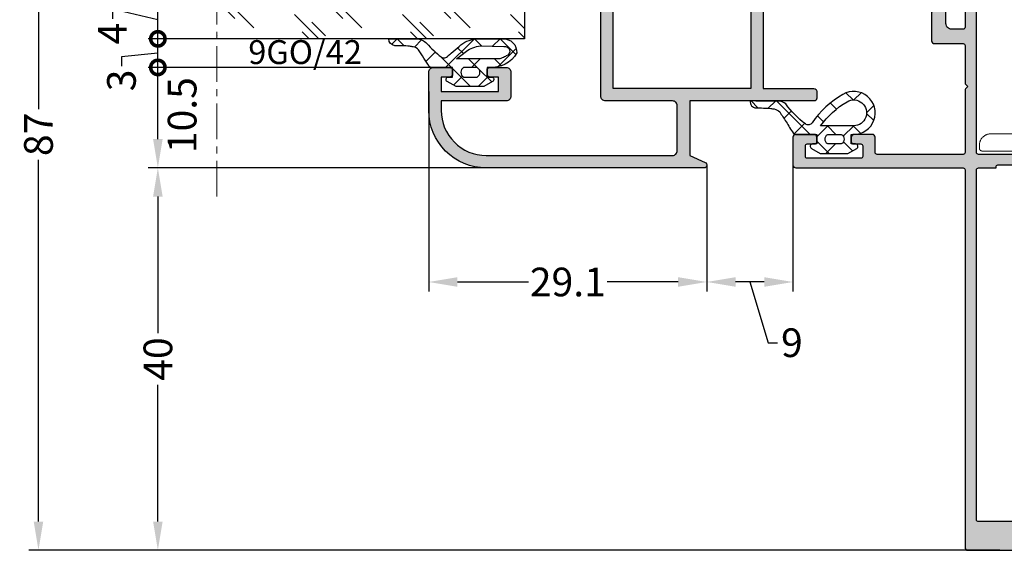
# Model space of a CAD drawing. Units: millimetres. Extents: x 30072 to 38799, y -2029 to 13775.
# Drawn here: x 34758 to 34861, y 11144 to 11199 of the extents above; entities that cross this region are included whole.
import ezdxf

# ---------------------------------------------------------------- set-up
doc = ezdxf.new("R2010")
doc.units = ezdxf.units.MM
doc.linetypes.add('MITTE', pattern=[2, 1.25, -0.25, 0.25, -0.25])
for name, color, linetype in [('AL_CONT', 50, 'Continuous'), ('AL_EDGE', 40, 'Continuous'), ('DIM_1', 252, 'Continuous'), ('DIM_2', 253, 'Continuous'), ('GM_CONT', 241, 'Continuous'), ('GM_HATCH', 244, 'Continuous'), ('GM_TEXT', 242, 'Continuous'), ('TEXT', 4, 'Continuous')]:
    doc.layers.add(name, color=color, linetype=linetype)
doc.layers.add('Видимый контур (ГОСТ)', color=7, linetype='Continuous', lineweight=50)
doc.styles.add('ARIAL', font='arial.ttf')
doc.styles.add('TEXT', font='arial.ttf')
doc.dimstyles.new('MBP_DIM2', dxfattribs={"dimscale": 0, "dimtxt": 3, "dimasz": 3, "dimexe": 1, "dimexo": 0, "dimgap": 0.5, "dimtad": 0, "dimdec": 1, "dimlfac": -1, "dimzin": 9, "dimdsep": 46, "dimtxsty": 'ARIAL', "dimcen": -1, "dimclrd": 256, "dimclre": 256, "dimclrt": 80, "dimadec": 0, "dimazin": 0, "dimtfac": 0.7, "dimtdec": 1, "dimtmove": 1, "dimatfit": 2, "dimfxl": 1, "dimtolj": 1, "dimtzin": 9, "dimarcsym": 0})

# ---------------------------------------------------------------- blocks, each defined once
blk = doc.blocks.new('ALM2400083')
at = {"layer": 'DIM_2'}
h = blk.add_hatch(color=256, dxfattribs=at)
h.paths.add_polyline_path([(17, -40.2, -0.414214), (17.2, -40), (34.7, -40, 0.414214), (35, -39.7), (35, -36.8, 0.414214), (34.7, -36.5), (32.8, -36.5, 0.716675), (32.62, -37.04, 0.753379), (32.75, -37.5), (33.5, -37.5, -0.414214), (33.7, -37.7), (33.7, -38.8, -0.414214), (33.5, -39), (27.9, -39, -0.414214), (27.7, -38.8), (27.7, -37.7, -0.414214), (27.9, -37.5), (28.65, -37.5, 0.753379), (28.78, -37.04, 0.716675), (28.6, -36.5), (26.7, -36.5, 0.414214), (26.4, -36.8), (26.4, -38.39, -0.414214), (26.2, -38.59), (17.2, -38.59, -0.414214), (17, -38.39), (17, -31.88, 0.198912), (16.94, -31.74), (16.7, -31.5), (16.94, -31.26, 0.198912), (17, -31.12), (17, -27.2, -0.414214), (17.2, -27), (20.25, -27, 0.414214), (20.5, -26.75), (20.5, -23.75, 0.414214), (20.25, -23.5), (19.25, -23.5, 0.414214), (19, -23.75), (19, -24.9, -0.414214), (18.4, -25.5), (17.2, -25.5, -0.414214), (17, -25.3), (17, -14.88, 0.198912), (16.94, -14.74), (16.7, -14.5), (16.94, -14.26, 0.198912), (17, -14.12), (17, -1.5, -0.414214), (17.2, -1.3), (19, -1.3, -0.881023), (19.15, -2.48, 0.342002), (19, -2.67), (19, -3.3, 0.414214), (19.2, -3.5), (20.7, -3.5, 0.414214), (21, -3.2), (21, -0.3, 0.414214), (20.7, 0), (17, 0), (-17, 0), (-20.7, 0, 0.414214), (-21, -0.3), (-21, -3.2, 0.414214), (-20.7, -3.5), (-19.2, -3.5, 0.414214), (-19, -3.3), (-19, -2.67, 0.342002), (-19.15, -2.48, -0.881023), (-19, -1.3), (-17.2, -1.3, -0.414214), (-17, -1.5), (-17, -14.12, 0.198912), (-16.94, -14.26), (-16.7, -14.5), (-16.94, -14.74, 0.198912), (-17, -14.88), (-17, -25.3, -0.414214), (-17.2, -25.5), (-18.4, -25.5, -0.414214), (-19, -24.9), (-19, -23.8, 0.414214), (-19.3, -23.5), (-20.2, -23.5, 0.414214), (-20.5, -23.8), (-20.5, -26.7, 0.414214), (-20.2, -27), (-17.2, -27, -0.414214), (-17, -27.2), (-17, -31.12, 0.198912), (-16.94, -31.26), (-16.7, -31.5), (-16.94, -31.74, 0.198912), (-17, -31.88), (-17, -38.39, -0.414214), (-17.2, -38.59), (-26.2, -38.59, -0.414214), (-26.4, -38.39), (-26.4, -36.8, 0.414214), (-26.7, -36.5), (-28.6, -36.5, 0.716675), (-28.78, -37.04, 0.753379), (-28.65, -37.5), (-27.9, -37.5, -0.414214), (-27.7, -37.7), (-27.7, -38.8, -0.414214), (-27.9, -39), (-33.5, -39, -0.414214), (-33.7, -38.8), (-33.7, -37.7, -0.414214), (-33.5, -37.5), (-32.75, -37.5, 0.753379), (-32.62, -37.04, 0.716675), (-32.8, -36.5), (-34.7, -36.5, 0.414214), (-35, -36.8), (-35, -39.7, 0.414214), (-34.7, -40), (-17.2, -40, -0.414214), (-17, -40.2), (-17, -79.7, 0.414214), (-16.7, -80), (16.7, -80, 0.414214), (17, -79.7)])
h.paths.add_polyline_path([(15.6, -40, -0.414214), (15.8, -40.2), (15.8, -49.06), (15.8, -76.8, -0.414214), (15.6, -77), (-15.6, -77, -0.414214), (-15.8, -76.8), (-15.8, -50.95), (-15.8, -40.2, -0.414214), (-15.6, -40), (-13.75, -40), (-13.75, -39.9, -0.414214), (-13.55, -39.7), (0, -39.7), (13.55, -39.7, -0.414214), (13.75, -39.9), (13.75, -40)], flags=16)
h.paths.add_polyline_path([(15.6, -38.59), (-15.6, -38.59, -0.414214), (-15.8, -38.39), (-15.8, -1.5, -0.414214), (-15.6, -1.3), (15.6, -1.3, -0.414214), (15.8, -1.5), (15.8, -38.39, -0.414214)], flags=16)
at = {"layer": 'AL_CONT'}
for points in [[(17, -40.2, -0.414214), (17.2, -40), (34.7, -40, 0.414214), (35, -39.7), (35, -36.8, 0.414214), (34.7, -36.5), (32.8, -36.5, 0.414214), (32.5, -36.8), (32.5, -37.25, 0.414214), (32.75, -37.5), (33.5, -37.5, -0.414214), (33.7, -37.7), (33.7, -38.8, -0.414214), (33.5, -39), (27.9, -39, -0.414214), (27.7, -38.8), (27.7, -37.7, -0.414214), (27.9, -37.5), (28.65, -37.5, 0.414214), (28.9, -37.25), (28.9, -36.8, 0.414214), (28.6, -36.5), (26.7, -36.5, 0.414214), (26.4, -36.8), (26.4, -38.39, -0.414214), (26.2, -38.59), (17.2, -38.59, -0.414214), (17, -38.39), (17, -31.88, 0.198912), (16.94, -31.74), (16.7, -31.5), (16.94, -31.26, 0.198912), (17, -31.12), (17, -27.2, -0.414214), (17.2, -27), (20.25, -27, 0.414214), (20.5, -26.75), (20.5, -23.75, 0.414214), (20.25, -23.5), (19.25, -23.5, 0.414214), (19, -23.75), (19, -24.9, -0.414214), (18.4, -25.5), (17.2, -25.5, -0.414214), (17, -25.3), (17, -14.88, 0.198912), (16.94, -14.74), (16.7, -14.5), (16.94, -14.26, 0.198912), (17, -14.12), (17, -1.5, -0.414214), (17.2, -1.3), (19, -1.3, -0.881023), (19.15, -2.48, 0.342002), (19, -2.67), (19, -3.3, 0.414214), (19.2, -3.5), (20.7, -3.5, 0.414214), (21, -3.2), (21, -0.3, 0.414214), (20.7, 0), (17, 0), (-17, 0), (-20.7, 0, 0.414214), (-21, -0.3), (-21, -3.2, 0.414214), (-20.7, -3.5), (-19.2, -3.5, 0.414214), (-19, -3.3), (-19, -2.67, 0.342002), (-19.15, -2.48, -0.881023), (-19, -1.3), (-17.2, -1.3, -0.414214), (-17, -1.5), (-17, -14.12, 0.198912), (-16.94, -14.26), (-16.7, -14.5), (-16.94, -14.74, 0.198912), (-17, -14.88), (-17, -25.3, -0.414214), (-17.2, -25.5), (-18.4, -25.5, -0.414214), (-19, -24.9), (-19, -23.8, 0.414214), (-19.3, -23.5), (-20.2, -23.5, 0.414214), (-20.5, -23.8), (-20.5, -26.7, 0.414214), (-20.2, -27), (-17.2, -27, -0.414214), (-17, -27.2), (-17, -31.12, 0.198912), (-16.94, -31.26), (-16.7, -31.5), (-16.94, -31.74, 0.198912), (-17, -31.88), (-17, -38.39, -0.414214), (-17.2, -38.59), (-26.2, -38.59, -0.414214), (-26.4, -38.39), (-26.4, -36.8, 0.414214), (-26.7, -36.5), (-28.6, -36.5, 0.414214), (-28.9, -36.8), (-28.9, -37.25, 0.414214), (-28.65, -37.5), (-27.9, -37.5, -0.414214), (-27.7, -37.7), (-27.7, -38.8, -0.414214), (-27.9, -39), (-33.5, -39, -0.414214), (-33.7, -38.8), (-33.7, -37.7, -0.414214), (-33.5, -37.5), (-32.75, -37.5, 0.414214), (-32.5, -37.25), (-32.5, -36.8, 0.414214), (-32.8, -36.5), (-34.7, -36.5, 0.414214), (-35, -36.8), (-35, -39.7, 0.414214), (-34.7, -40), (-17.2, -40, -0.414214), (-17, -40.2), (-17, -79.7, 0.414214), (-16.7, -80), (16.7, -80, 0.414214), (17, -79.7)], [(-15.6, -38.59, -0.414214), (-15.8, -38.39), (-15.8, -1.5, -0.414214), (-15.6, -1.3), (15.6, -1.3, -0.414214), (15.8, -1.5), (15.8, -38.39, -0.414214), (15.6, -38.59)], [(-15.6, -77, -0.414214), (-15.8, -76.8), (-15.8, -50.95), (-15.8, -40.2, -0.414214), (-15.6, -40), (-13.75, -40), (-13.75, -39.9, -0.414214), (-13.55, -39.7), (0, -39.7), (13.55, -39.7, -0.414214), (13.75, -39.9), (13.75, -40), (15.6, -40, -0.414214), (15.8, -40.2), (15.8, -49.06), (15.8, -76.8, -0.414214), (15.6, -77)]]:
    blk.add_lwpolyline(points, format="xyb", close=True, dxfattribs=at)
blk = doc.blocks.new('sdfw322')
at = {"lineweight": 9}
h = blk.add_hatch(dxfattribs=at)
h.set_pattern_fill('GLASS', color=150, scale=4, style=0, pattern_type=2)
h.set_pattern_definition([(45, (-13234.5925, -1680.1366), (-2.8284271, 2.8284271), [2, -6]), (45, (-13233.5925, -1681.1366), (-2.8284271, 2.8284271), [2, -6]), (45, (-13235.5925, -1682.1366), (-2.8284271, 2.8284271), [6, -2])])
h.paths.add_polyline_path([(35, 0), (35, 4), (2.8, 4), (2.8, 0)])
at = {"color": 150}
blk.add_lwpolyline([(35, 4), (2.8, 4), (2.8, 0), (35, 0)], dxfattribs=at)
blk = doc.blocks.new('P400.02')
at = {"layer": 'DIM_2'}
h = blk.add_hatch(color=256, dxfattribs=at)
h.paths.add_polyline_path([(-32.4, -38.75), (-32.4, -43.45, -0.414214), (-32.9, -43.95), (-52.4, -43.95, -0.414214), (-57.1, -39.25), (-57.1, -38.25), (-50.3, -38.25, 0.414214), (-49.8, -37.75), (-49.8, -35.25, 0.414214), (-50.3, -34.75), (-52, -34.75, 0.414214), (-52.3, -35.05), (-52.3, -35.45, 0.414214), (-52, -35.75), (-51.1, -35.75), (-51.1, -37.25), (-57.1, -37.25), (-57.1, -35.75), (-56.2, -35.75, 0.414214), (-55.9, -35.45), (-55.9, -35.05, 0.414214), (-56.2, -34.75), (-57.9, -34.75, 0.414214), (-58.4, -35.25), (-58.4, -39.25, 0.414214), (-52.4, -45.25), (-29.6, -45.25, 0.808983), (-29.48, -44.68), (-31.1, -43.95), (-31.1, -38.25), (-18.1, -38.25, 0.414214), (-17.8, -37.95), (-17.8, -37.25, 0.414214), (-18.1, -36.95), (-23.4, -36.95), (-23.4, -26.95), (-18.1, -26.95, 0.414214), (-17.8, -26.65), (-17.8, -23.45, 0.414214), (-18.1, -23.15), (-18.8, -23.15, 0.414214), (-19.1, -23.45), (-19.1, -25.65), (-22.1, -25.65), (-22.1, -23.45, 0.414214), (-22.4, -23.15), (-23.4, -23.15), (-23.4, -7.85), (-22.4, -7.85, 0.414214), (-22.1, -7.55), (-22.1, -5.35), (-19.1, -5.35), (-19.1, -7.55, 0.414214), (-18.8, -7.85), (-18.1, -7.85, 0.414214), (-17.8, -7.55), (-17.8, -3.85, 0.414214), (-18.1, -3.55), (-18.8, -3.55, 0.414214), (-19.1, -3.85), (-19.1, -4.05), (-23.4, -4.05), (-23.4, 0.45), (-8.6, 0.45), (-8.6, -1.25, 0.414214), (-8.1, -1.75), (-6.4, -1.75, 0.414214), (-6.1, -1.45), (-6.1, -1.05, 0.414214), (-6.4, -0.75), (-7.3, -0.75), (-7.3, 0.75), (-1.3, 0.75), (-1.3, -0.75), (-2.2, -0.75, 0.414214), (-2.5, -1.05), (-2.5, -1.45, 0.414214), (-2.2, -1.75), (-0.5, -1.75, 0.414214), (0, -1.25), (0, 1.25, 0.414214), (-0.5, 1.75), (-43.9, 1.75, 0.414214), (-44.4, 1.25), (-44.4, -1.45, 0.414214), (-44.1, -1.75), (-42.7, -1.75, 0.414214), (-42.4, -1.45), (-42.4, 0.45), (-40.4, 0.45), (-40.4, -12.73, 0.267949), (-40.25, -12.99, -0.57735), (-40.25, -13.51, 0.267949), (-40.4, -13.77), (-40.4, -24.25), (-41.9, -22.75), (-41.9, -22.05, 0.414214), (-42.2, -21.75), (-43.1, -21.75, 0.414214), (-43.4, -22.05), (-43.4, -25.25, 0.414214), (-42.9, -25.75), (-40.4, -25.75), (-40.4, -37.75, 0.414214), (-39.9, -38.25), (-32.9, -38.25, -0.414214)])
h.paths.add_polyline_path([(-39.1, -36.95), (-39.1, 0.45), (-24.7, 0.45), (-24.7, -36.95)], flags=16)
at = {"layer": 'AL_CONT'}
blk.add_lwpolyline([(-42.4, 0.45), (-42.4, -1.45, -0.414214), (-42.7, -1.75), (-44.1, -1.75, -0.414214), (-44.4, -1.45), (-44.4, 1.25, -0.414214), (-43.9, 1.75), (-0.5, 1.75, -0.414214), (0, 1.25), (0, -1.25, -0.414214), (-0.5, -1.75), (-2.2, -1.75, -0.414214), (-2.5, -1.45), (-2.5, -1.05, -0.414214), (-2.2, -0.75), (-1.3, -0.75), (-1.3, 0.75), (-7.3, 0.75), (-7.3, -0.75), (-6.4, -0.75, -0.414214), (-6.1, -1.05), (-6.1, -1.45, -0.414214), (-6.4, -1.75), (-8.1, -1.75, -0.414214), (-8.6, -1.25), (-8.6, 0.45), (-23.4, 0.45), (-23.4, -4.05), (-19.1, -4.05), (-19.1, -3.85, -0.414214), (-18.8, -3.55), (-18.1, -3.55, -0.414214), (-17.8, -3.85), (-17.8, -7.55, -0.414214), (-18.1, -7.85), (-18.8, -7.85, -0.414214), (-19.1, -7.55), (-19.1, -5.35), (-22.1, -5.35), (-22.1, -7.55, -0.414214), (-22.4, -7.85), (-23.4, -7.85), (-23.4, -23.15), (-22.4, -23.15, -0.414214), (-22.1, -23.45), (-22.1, -25.65), (-19.1, -25.65), (-19.1, -23.45, -0.414214), (-18.8, -23.15), (-18.1, -23.15, -0.414214), (-17.8, -23.45), (-17.8, -26.65, -0.414214), (-18.1, -26.95), (-23.4, -26.95), (-23.4, -36.95), (-18.1, -36.95, -0.414214), (-17.8, -37.25), (-17.8, -37.95, -0.414214), (-18.1, -38.25), (-31.1, -38.25), (-31.1, -43.95), (-29.48, -44.68, -0.808983), (-29.6, -45.25), (-52.4, -45.25, -0.414214), (-58.4, -39.25), (-58.4, -35.25, -0.414214), (-57.9, -34.75), (-56.2, -34.75, -0.414214), (-55.9, -35.05), (-55.9, -35.45, -0.414214), (-56.2, -35.75), (-57.1, -35.75), (-57.1, -37.25), (-51.1, -37.25), (-51.1, -35.75), (-52, -35.75, -0.414214), (-52.3, -35.45), (-52.3, -35.05, -0.414214), (-52, -34.75), (-50.3, -34.75, -0.414214), (-49.8, -35.25), (-49.8, -37.75, -0.414214), (-50.3, -38.25), (-57.1, -38.25), (-57.1, -39.25, 0.414214), (-52.4, -43.95), (-32.9, -43.95, 0.414214), (-32.4, -43.45), (-32.4, -38.75, 0.414214), (-32.9, -38.25), (-39.9, -38.25, -0.414214), (-40.4, -37.75), (-40.4, -25.75), (-42.9, -25.75, -0.414214), (-43.4, -25.25), (-43.4, -22.05, -0.414214), (-43.1, -21.75), (-42.2, -21.75, -0.414214), (-41.9, -22.05), (-41.9, -22.75), (-40.4, -24.25), (-40.4, -13.77, -0.267949), (-40.25, -13.51, 0.57735), (-40.25, -12.99, -0.267949), (-40.4, -12.73), (-40.4, 0.45)], format="xyb", close=True, dxfattribs=at)
blk.add_lwpolyline([(-24.7, 0.45), (-24.7, -36.95), (-39.1, -36.95), (-39.1, 0.45)], close=True, dxfattribs=at)
blk = doc.blocks.new('*D4486')
at = {"layer": 'DEFPOINTS', "color": 0, "transparency": 16777216}
for p in [(34838.95, 11184.89), (34829.94, 11184.12), (34829.94, 11171.95)]:
    blk.add_point(p, dxfattribs=at)
at = {"layer": 'DIM_1', "lineweight": -2, "transparency": 16777216}
for p, q in [((34838.95, 11184.89), (34838.95, 11170.95)), ((34829.94, 11184.12), (34829.94, 11170.95)), ((34835.95, 11171.95), (34832.94, 11171.95)), ((34834.45, 11171.95), (34836.35, 11165.6)), ((34836.35, 11165.6), (34837.35, 11165.6))]:
    blk.add_line(p, q, dxfattribs=at)
at = {"layer": 'DIM_1', "transparency": 16777216}
for points in [[(34832.94, 11172.45), (34832.94, 11171.45), (34829.94, 11171.95)], [(34835.95, 11172.45), (34835.95, 11171.45), (34838.95, 11171.95)]]:
    blk.add_solid(points, dxfattribs=at)
at = {"layer": 'DIM_1', "color": 80, "transparency": 16777216, "insert": (34838.84, 11165.6), "char_height": 3, "attachment_point": 5, "style": 'ARIAL'}
blk.add_mtext('\\A1;9', dxfattribs=at)
blk = doc.blocks.new('*D4487')
at = {"layer": 'DEFPOINTS', "color": 0, "transparency": 16777216}
for p in [(34800.85, 11191.89), (34829.94, 11184.12), (34800.85, 11171.95)]:
    blk.add_point(p, dxfattribs=at)
at = {"layer": 'DIM_1', "lineweight": -2, "transparency": 16777216}
for p, q in [((34800.85, 11191.89), (34800.85, 11170.95)), ((34829.94, 11184.12), (34829.94, 11170.95)), ((34803.85, 11171.95), (34811.27, 11171.95)), ((34826.94, 11171.95), (34819.53, 11171.95))]:
    blk.add_line(p, q, dxfattribs=at)
at = {"layer": 'DIM_1', "transparency": 16777216}
for points in [[(34803.85, 11172.45), (34803.85, 11171.45), (34800.85, 11171.95)], [(34826.94, 11172.45), (34826.94, 11171.45), (34829.94, 11171.95)]]:
    blk.add_solid(points, dxfattribs=at)
at = {"layer": 'DIM_1', "color": 80, "transparency": 16777216, "insert": (34815.4, 11171.95), "char_height": 3, "attachment_point": 5, "style": 'ARIAL'}
blk.add_mtext('\\A1;29.1', dxfattribs=at)
blk = doc.blocks.new('9GO42')
at = {"layer": 'GM_HATCH'}
h = blk.add_hatch(dxfattribs=at)
h.set_pattern_fill('ANSI37', color=256, scale=0.6, angle=90, style=0)
h.set_pattern_definition([(135, (5390711.1544, -3038324.1186), (-1.34703841816, -1.34703841816), []), (225, (5390711.1544, -3038324.1186), (1.34703841816, -1.34703841816), [])])
h.paths.add_polyline_path([(2.1, 3.05, -0.051599), (3.51, 4.55, 0.186844), (4, 5.62), (4, 7.33, -0.000498), (4, 8.54, 0.404627), (3.28, 7.89, -0.019433), (3.22, 6.36, 0.003718), (3.16, 5.98, -0.115408), (2.86, 5.41, 0.00185), (1.11, 4.31, 0.250661), (1, 4.1), (1, 1.85), (0, 1.85), (0, 2.3, 0.767327), (-0.47, 2.42), (-1, 1.5), (-1, -1.4), (-0.47, -2.33, 0.767327), (0, -2.2), (0, -1.75), (1, -1.75), (1, -2, 0.288698), (2.52, -4.85, 0.446606), (4, -3.4), (4, -0.58, 0.159525), (3.2, 1.17), (2.51, 1.99, 0.001375), (2.22, 2.34, -0.429273)])
h.paths.add_polyline_path([(1.9, 1.46), (2.62, 0.51, -0.138201), (3.26, -1.04), (3.19, -3.49, -0.981404), (2.21, -3.76, -0.072138), (2.1, -3.57, 0.008564), (1.9, -3.07)], flags=16)
h.paths.add_polyline_path([(1, 0.71), (1, -0.71, -0.574524), (0, -0.71), (0, 0.71, -0.574524)], flags=16)
at = {"layer": 'GM_CONT'}
for points in [[(3.2, 1.17, -0.159525), (4, -0.58), (4, -3.4, -0.446606), (2.52, -4.85, -0.288698), (1, -2), (1, -1.75), (0, -1.75), (0, -2.2, -0.767327), (-0.47, -2.33), (-1, -1.4), (-1, 1.5), (-0.47, 2.42, -0.767327), (0, 2.3), (0, 1.85), (1, 1.85), (1, 4.1, -0.250661), (1.11, 4.31, -0.00185), (2.86, 5.41, 0.115408), (3.16, 5.98, -0.003718), (3.22, 6.36, 0.019433), (3.28, 7.89, -0.404627), (4, 8.54, 0.000498), (4, 7.33), (4, 5.62, -0.186844), (3.51, 4.55, 0.051599), (2.1, 3.05, 0.429273), (2.22, 2.34, -0.001375), (2.51, 1.99)], [(3.26, -1.04), (3.19, -3.49, -0.981404), (2.21, -3.76, -0.066111), (2.11, -3.59, 0.008851), (1.9, -3.07), (1.9, 1.46), (2.69, 0.42, -0.129008)], [(0, 0.71), (0, -0.71, 0.574524), (1, -0.71), (1, 0.71, 0.574524)]]:
    blk.add_lwpolyline(points, format="xyb", close=True, dxfattribs=at)
blk = doc.blocks.new('_DotSmall')
at = {"color": 0, "linetype": 'ByBlock', "const_width": 0.5}
blk.add_lwpolyline([(-0.0625, 0, 1), (0.0625, 0, 1)], format="xyb", close=True, dxfattribs=at)
blk = doc.blocks.new('*D4490')
at = {"layer": 'DEFPOINTS', "color": 0, "transparency": 16777216}
for p in [(34772.51, 11201.38), (34778.68, 11201.38), (34778.67, 11197.38)]:
    blk.add_point(p, dxfattribs=at)
at = {"layer": 'DIM_1', "lineweight": -2, "transparency": 16777216}
for p, q in [((34778.68, 11201.38), (34771.51, 11201.38)), ((34772.51, 11197.38), (34772.51, 11201.38)), ((34772.51, 11199.38), (34767.76, 11200.47)), ((34767.76, 11200.47), (34767.76, 11199.47)), ((34778.67, 11197.38), (34771.51, 11197.38))]:
    blk.add_line(p, q, dxfattribs=at)
at = {"layer": 'DIM_1', "lineweight": -2, "transparency": 16777216, "xscale": 3, "yscale": 3, "zscale": 3}
for p, rotation in [((34772.51, 11201.38), 90), ((34772.51, 11197.38), 270)]:
    blk.add_blockref('_DotSmall', p, dxfattribs=dict(at, rotation=rotation))
at = {"layer": 'DIM_1', "color": 80, "transparency": 16777216, "insert": (34767.76, 11197.93), "char_height": 3, "attachment_point": 5, "rotation": 90, "style": 'ARIAL'}
blk.add_mtext('\\A1;4', dxfattribs=at)
blk = doc.blocks.new('*D4491')
at = {"layer": 'DEFPOINTS', "color": 0, "transparency": 16777216}
for p in [(34772.51, 11194.39), (34778.68, 11194.39), (34778.68, 11183.89)]:
    blk.add_point(p, dxfattribs=at)
at = {"layer": 'DIM_1', "lineweight": -2, "transparency": 16777216}
for p, q in [((34778.68, 11194.39), (34771.51, 11194.39)), ((34772.51, 11186.89), (34772.51, 11194.39)), ((34778.68, 11183.89), (34771.51, 11183.89))]:
    blk.add_line(p, q, dxfattribs=at)
at = {"layer": 'DIM_1', "transparency": 16777216}
blk.add_solid([(34772.01, 11186.89), (34773.01, 11186.89), (34772.51, 11183.89)], dxfattribs=at)
at = {"layer": 'DIM_1', "lineweight": -2, "transparency": 16777216, "xscale": 3, "yscale": 3, "zscale": 3, "rotation": 90}
blk.add_blockref('_DotSmall', (34772.51, 11194.39), dxfattribs=at)
at = {"layer": 'DIM_1', "color": 80, "transparency": 16777216, "insert": (34775.05, 11189.4), "char_height": 3, "attachment_point": 5, "rotation": 90, "style": 'ARIAL'}
blk.add_mtext('\\A1;10.5', dxfattribs=at)
blk = doc.blocks.new('*D4492')
at = {"layer": 'DEFPOINTS', "color": 0, "transparency": 16777216}
for p in [(34772.51, 11197.38), (34778.68, 11197.38), (34778.69, 11194.39)]:
    blk.add_point(p, dxfattribs=at)
at = {"layer": 'DIM_1', "lineweight": -2, "transparency": 16777216}
for p, q in [((34778.68, 11197.38), (34771.51, 11197.38)), ((34772.51, 11194.39), (34772.51, 11197.38)), ((34772.51, 11195.89), (34768.7, 11195.51)), ((34768.7, 11195.51), (34768.7, 11194.51)), ((34778.69, 11194.39), (34771.51, 11194.39))]:
    blk.add_line(p, q, dxfattribs=at)
at = {"layer": 'DIM_1', "lineweight": -2, "transparency": 16777216, "xscale": 3, "yscale": 3, "zscale": 3}
for p, rotation in [((34772.51, 11197.38), 90), ((34772.51, 11194.39), 270)]:
    blk.add_blockref('_DotSmall', p, dxfattribs=dict(at, rotation=rotation))
at = {"layer": 'DIM_1', "color": 80, "transparency": 16777216, "insert": (34768.7, 11193.03), "char_height": 3, "attachment_point": 5, "rotation": 90, "style": 'ARIAL'}
blk.add_mtext('\\A1;3', dxfattribs=at)
blk = doc.blocks.new('*D4495')
at = {"layer": 'DEFPOINTS', "color": 0, "transparency": 16777216}
for p in [(34760.02, 11230.89), (34777.88, 11230.89), (34859.18, 11143.89)]:
    blk.add_point(p, dxfattribs=at)
at = {"layer": 'DIM_1', "lineweight": -2, "transparency": 16777216}
for p, q in [((34777.88, 11230.89), (34759.02, 11230.89)), ((34760.02, 11227.89), (34760.02, 11190.04)), ((34760.02, 11146.89), (34760.02, 11184.74)), ((34859.18, 11143.89), (34759.02, 11143.89))]:
    blk.add_line(p, q, dxfattribs=at)
at = {"layer": 'DIM_1', "transparency": 16777216}
for points in [[(34759.52, 11227.89), (34760.52, 11227.89), (34760.02, 11230.89)], [(34759.52, 11146.89), (34760.52, 11146.89), (34760.02, 11143.89)]]:
    blk.add_solid(points, dxfattribs=at)
at = {"layer": 'DIM_1', "color": 80, "transparency": 16777216, "insert": (34760.02, 11187.39), "char_height": 3, "attachment_point": 5, "rotation": 90, "style": 'ARIAL'}
blk.add_mtext('\\A1;87', dxfattribs=at)
blk = doc.blocks.new('*D4643')
at = {"layer": 'DEFPOINTS', "color": 0, "transparency": 16777216}
for p in [(34772.51, 11183.89), (34778.68, 11183.89), (34860.6, 11143.89)]:
    blk.add_point(p, dxfattribs=at)
at = {"layer": 'DIM_1', "lineweight": -2, "transparency": 16777216}
for p, q in [((34778.68, 11183.89), (34771.51, 11183.89)), ((34772.51, 11180.89), (34772.51, 11166.59)), ((34772.51, 11146.89), (34772.51, 11161.18)), ((34860.6, 11143.89), (34771.51, 11143.89))]:
    blk.add_line(p, q, dxfattribs=at)
at = {"layer": 'DIM_1', "transparency": 16777216}
for points in [[(34772.01, 11180.89), (34773.01, 11180.89), (34772.51, 11183.89)], [(34772.01, 11146.89), (34773.01, 11146.89), (34772.51, 11143.89)]]:
    blk.add_solid(points, dxfattribs=at)
at = {"layer": 'DIM_1', "color": 80, "transparency": 16777216, "insert": (34772.51, 11163.89), "char_height": 3, "attachment_point": 5, "rotation": 90, "style": 'ARIAL'}
blk.add_mtext('\\A1;40', dxfattribs=at)
blk = doc.blocks.new('9GO042 001')
at = {"layer": 'GM_HATCH'}
h = blk.add_hatch(dxfattribs=at)
h.set_pattern_fill('ANSI37', color=256, scale=0.6, angle=90, style=0)
h.set_pattern_definition([(135, (2547.0034, 1555.745), (-1.3470384, -1.3470384), []), (225, (2547.0034, 1555.745), (1.3470384, -1.3470384), [])])
h.paths.add_polyline_path([(0, 1.85), (-1, 1.85), (-1, 2.3, 0.767327), (-1.47, 2.42), (-2, 1.5), (-2, -1.4), (-1.47, -2.33, 0.767327), (-1, -2.2), (-1, -1.75), (0, -1.75), (0, -2, 1.306312), (4.19, -0.87, 0.110668), (1.22, 2.34, -0.429273), (1.1, 3.05, -0.073348), (3.19, 5.09, 0.141904), (3.49, 5.94), (3.49, 7.65, -0.005004), (3.5, 8.82, 0.446187), (2.77, 8.21, -0.019433), (2.72, 6.68, 0.003718), (2.66, 6.3, -0.115408), (2.36, 5.73, 0.01915), (1.33, 5.06, 0.017963), (0.11, 4.31, 0.250661), (0, 4.1)])
h.paths.add_polyline_path([(0.9, 1.46, -0.104119), (3.42, -1.32, -1.306312), (0.9, -2)], flags=16)
h.paths.add_polyline_path([(0, 0.71), (0, -0.71, -0.574524), (-1, -0.71), (-1, 0.71, -0.574524)], flags=16)
at = {"layer": 'GM_CONT'}
for points in [[(1.22, 2.34, -0.429273), (1.1, 3.05, -0.073348), (3.19, 5.09, 0.141904), (3.49, 5.94), (3.49, 7.65, -0.005004), (3.5, 8.82, 0.446187), (2.77, 8.21, -0.019433), (2.72, 6.68, 0.003718), (2.66, 6.3, -0.115408), (2.36, 5.73, 0.01915), (1.33, 5.06, 0.017963), (0.11, 4.31, 0.250661), (0, 4.1), (0, 1.85), (-1, 1.85), (-1, 2.3, 0.767327), (-1.47, 2.42), (-2, 1.5), (-2, -1.4), (-1.47, -2.33, 0.767327), (-1, -2.2), (-1, -1.75), (0, -1.75), (0, -2, 1.306312), (4.19, -0.87, 0.110668)], [(0.9, 1.46, -0.104119), (3.42, -1.32, -1.306312), (0.9, -2)], [(0, -0.71, -0.574524), (-1, -0.71), (-1, 0.71, -0.574524), (0, 0.71)]]:
    blk.add_lwpolyline(points, format="xyb", close=True, dxfattribs=at)
blk = doc.blocks.new('erte45t4')
at = {"layer": 'TEXT', "color": 8, "linetype": 'MITTE', "lineweight": 18, "ltscale": 3}
for points in [[(-8.4, 5.88, -0.560835), (-9.13, 5.43, 0.288521), (-9.13, 3.14, -0.72824), (-8.45, 2.47, 0.289034), (-6.16, 2.47, -0.72939), (-5.49, 3.14, 0.288744), (-5.49, 5.43, -0.560839), (-6.22, 5.88, -0.400188), (-5.74, 6.38), (-5.41, 6.38, 0.414214), (-5.21, 6.58), (-5.21, 14.29, 0.408126), (-5.7, 14.79), (-15.01, 14.98, -1), (-15.01, 16.58), (-5.71, 16.58, 0.414214), (-5.21, 17.08), (-5.21, 23.39, -0.198912), (-5.15, 23.53), (-4.91, 23.77), (-5.15, 24.02, -0.198912), (-5.21, 24.16), (-5.21, 29.98, 0.414214), (-5.41, 30.18), (-5.71, 30.18, -0.414261), (-6.21, 30.68, -0.560839), (-5.49, 31.13, 0.288744), (-5.49, 33.42, -0.728435), (-6.16, 34.09, 0.288966), (-8.45, 34.09, -0.728439), (-9.13, 33.42, 0.288521), (-9.12, 31.13, -0.560835), (-8.4, 30.68, -0.414214), (-8.9, 30.18), (-9.31, 30.18, -0.414214), (-11.31, 32.18), (-11.31, 33.64, -0.175046), (-11.07, 34.28, 0.635325), (-11.31, 34.77), (-14.61, 34.77, -0.390984), (-15.81, 36.05), (-15.81, 36.27, -0.414214), (-15.51, 36.57), (-6.91, 36.57, -0.414214), (-2.91, 32.57), (-2.91, 32.17), (-3.01, 32.07), (-3.01, 31.67), (-2.91, 31.67), (-1.87, 32.27), (-0.69, 32.27, -0.198912), (-0.55, 32.21), (-0.31, 31.97), (-0.06, 32.21, -0.198912), (0.08, 32.27), (1.25, 32.27), (2.29, 31.67), (2.39, 31.67), (2.39, 32.07), (2.29, 32.17), (2.29, 32.57, -0.414214), (6.29, 36.57), (14.89, 36.57, -0.414214), (15.19, 36.27), (15.19, 35.97, -0.414214), (13.99, 34.77), (10.69, 34.77, 0.635327), (10.46, 34.28, -0.175046), (10.69, 33.64), (10.69, 32.18, -0.414214), (8.69, 30.18), (8.28, 30.18, -0.414214), (7.78, 30.68, -0.560835), (8.51, 31.13, 0.288521), (8.51, 33.42, -0.728439), (7.84, 34.09, 0.288966), (5.55, 34.09, -0.728435), (4.87, 33.42, 0.288744), (4.87, 31.13, -0.560839), (5.6, 30.68, -0.414261), (5.1, 30.18), (4.79, 30.18, 0.414214), (4.59, 29.98), (4.59, 24.16, -0.198912), (4.54, 24.02), (4.29, 23.77), (4.54, 23.53, -0.198912), (4.59, 23.39), (4.59, 17.08, 0.414214), (5.09, 16.58), (14.39, 16.58, -0.979384), (14.43, 14.98), (5.08, 14.79, 0.408126), (4.59, 14.29), (4.59, 6.58, 0.414214), (4.79, 6.38), (5.1, 6.38, -0.414261), (5.6, 5.88, -0.560839), (4.87, 5.43, 0.288744), (4.87, 3.14, -0.728435), (5.55, 2.47, 0.288966), (7.84, 2.47, -0.728439), (8.51, 3.14, 0.288521), (8.51, 5.43, -0.560835), (7.78, 5.88, -0.414214), (8.28, 6.38), (8.69, 6.38, -0.414214), (10.69, 4.38), (10.69, 2.92, -0.175046), (10.46, 2.28, 0.635325), (10.69, 1.78), (13.99, 1.78, -0.414214), (15.19, 0.58), (15.19, 0.28, -0.414214), (14.89, -0.02), (5.59, -0.02, -0.255924), (5.34, 0.12, 0.547723), (3.65, 0.12, -0.255924), (3.4, -0.02), (0.08, -0.02, -0.198912), (-0.06, 0.04), (-0.31, 0.28), (-0.55, 0.04, -0.198912), (-0.69, -0.02), (-4.01, -0.02, -0.255924), (-4.26, 0.12, 0.547723), (-5.95, 0.12, -0.255924), (-6.2, -0.02), (-15.51, -0.02, -0.414214), (-15.81, 0.28), (-15.81, 0.58, -0.414214), (-14.61, 1.78), (-11.31, 1.78, 0.635327), (-11.08, 2.28, -0.175046), (-11.31, 2.92), (-11.31, 4.38, -0.414214), (-9.31, 6.38), (-8.9, 6.38, -0.413874)], [(-2.91, 30.87), (-3.01, 30.97), (-3.01, 31.37), (-2.91, 31.37), (-1.87, 30.77), (1.25, 30.77), (2.29, 31.37), (2.39, 31.37), (2.39, 30.97), (2.29, 30.87), (2.29, 15.58), (2.29, 2.78, -1), (2.29, 2.18), (-2.91, 2.18, -1), (-2.91, 2.78), (-2.91, 15.58)]]:
    blk.add_lwpolyline(points, format="xyb", close=True, dxfattribs=at)
blk = doc.blocks.new('A$C0CBA7423')
at = {"layer": 'Видимый контур (ГОСТ)', "color": 30}
blk.add_blockref('erte45t4', (0.31, 0.37), dxfattribs=at)

msp = doc.modelspace()

# ---------------------------------------------------------------- linework, layer by layer
at = {"layer": 'AL_EDGE'}
for p, q in [((34801.351, 11194.387), (34778.679, 11194.387)), ((34806.851, 11183.887), (34778.679, 11183.887))]:
    msp.add_line(p, q, dxfattribs=at)
at = {"layer": 'TEXT', "color": 8, "linetype": 'MITTE', "lineweight": 18, "ltscale": 3}
msp.add_line((34778.679, 11180.88), (34778.679, 11235.056), dxfattribs=at)

# ---------------------------------------------------------------- block references
at = {"color": 30}
msp.add_blockref('P400.02', (34859.251, 11229.137), dxfattribs=at)
at = {"xscale": -1}
msp.add_blockref('sdfw322', (34813.679, 11197.383), dxfattribs=at)
at = {"layer": 'Видимый контур (ГОСТ)', "color": 30}
msp.add_blockref('ALM2400083', (34873.951, 11223.887), dxfattribs=at)
at = {"layer": 'Видимый контур (ГОСТ)', "color": 30, "xscale": -1}
msp.add_blockref('A$C0CBA7423', (34873.951, 11185.298), dxfattribs=at)
at = {"layer": 'Видимый контур (ГОСТ)', "color": 30, "rotation": 90.00000000000001}
for name, p in [('9GO42', (34805.201, 11193.387)), ('9GO042 001', (34843.301, 11187.387))]:
    msp.add_blockref(name, p, dxfattribs=at)

# ---------------------------------------------------------------- texts
at = {"layer": 'GM_TEXT', "insert": (34793.863, 11197.246), "char_height": 2.5, "width": 13.65114, "attachment_point": 3, "style": 'TEXT'}
msp.add_mtext('9GO/42', dxfattribs=at)

# ---------------------------------------------------------------- dimensions: what is measured, and where the dimension line sits
at = {"layer": 'DIM_1'}
for base, p1, p2, angle, picture, middle in [((34760.024, 11230.887), (34859.181, 11143.887), (34777.879, 11230.887), 90, '*D4495', (34760.024, 11187.387)), ((34800.851, 11171.949), (34829.944, 11184.124), (34800.851, 11191.887), 180, '*D4487', (34815.398, 11171.949)), ((34829.944, 11171.949), (34838.951, 11184.887), (34829.944, 11184.124), 180, '*D4486', (34837.851, 11165.604)), ((34772.51, 11183.887), (34860.598, 11143.887), (34778.679, 11183.887), 90, '*D4643', (34772.51, 11163.887))]:
    dim = msp.add_linear_dim(base=base, p1=p1, p2=p2, angle=angle, dimstyle='MBP_DIM2', override={"dimscale": 1}, dxfattribs=at)
    dim.commit()
    dim.dimension.update_dxf_attribs({"geometry": picture, "text_midpoint": middle})
for base, p1, p2, override, picture, middle in [((34772.505, 11201.383), (34778.67, 11197.383), (34778.679, 11201.383), {"dimscale": 1, "dimblk1": 'DotSmall', "dimblk2": 'DotSmall', "dimsah": 1}, '*D4490', (34767.764, 11198.972)), ((34772.505, 11197.383), (34778.688, 11194.387), (34778.679, 11197.383), {"dimscale": 1, "dimblk1": 'DotSmall', "dimblk2": 'DotSmall', "dimsah": 1}, '*D4492', (34768.697, 11194.01)), ((34772.505, 11194.387), (34778.679, 11183.887), (34778.679, 11194.387), {"dimscale": 1, "dimblk2": 'DotSmall', "dimsah": 1}, '*D4491', (34775.049, 11189.403))]:
    dim = msp.add_linear_dim(base=base, p1=p1, p2=p2, angle=90, dimstyle='MBP_DIM2', override=override, dxfattribs=at)
    dim.commit()
    dim.dimension.update_dxf_attribs({"geometry": picture, "text_midpoint": middle, "dimtype": 160})

doc.saveas('drawing.dxf')
